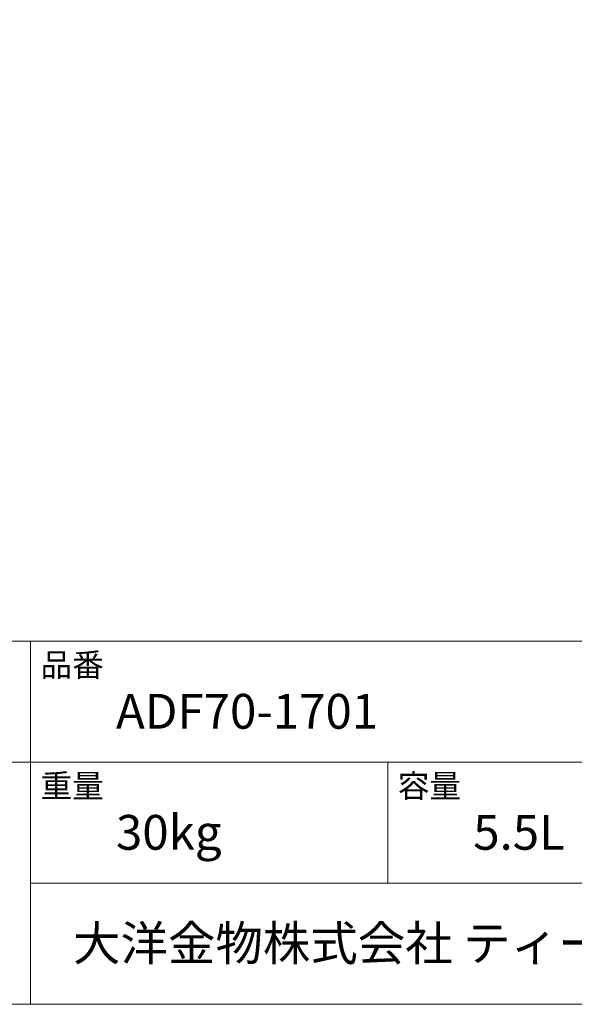
# Model space of a CAD drawing. Units: millimetres. Extents: x -1463 to 1463, y -2142 to 2109.
# Drawn here: x 322 to 906, y -2091 to -1054 of the extents above; entities that cross this region are included whole.
import ezdxf

# ---------------------------------------------------------------- set-up
doc = ezdxf.new("R2010")
doc.units = ezdxf.units.MM
doc.header["$LTSCALE"] = 19.05
doc.layers.add('template', color=7, linetype='Continuous')
doc.styles.add('ＭＳ ゴシック', font='txt', dxfattribs={"bigfont": 'ＭＳ ゴシック'})

msp = doc.modelspace()

# ---------------------------------------------------------------- linework, layer by layer
at = {"layer": 'template', "color": 7, "linetype": 'Continuous', "lineweight": 5}
for p, q in [((1462.5, -1708.5), (-1462.5, -1708.5)), ((333, -2091), (333, -1708.5)), ((1462.5, -1836), (-1462.5, -1836)), ((709.5, -1963.5), (709.5, -1836)), ((1462.5, -1963.5), (333, -1963.5))]:
    msp.add_line(p, q, dxfattribs=at)
at = {"layer": 'template', "color": 7, "linetype": 'Continuous', "lineweight": 5, "flags": 128}
msp.add_lwpolyline([(1462.5, 2109), (-1462.5, 2109), (-1462.5, -2091), (1462.5, -2091), (1462.5, 2109)], dxfattribs=at)

# ---------------------------------------------------------------- texts
at = {"layer": 'template', "color": 7, "attachment_point": 1, "line_spacing_factor": 0.782827, "style": 'ＭＳ ゴシック'}
for s, insert, char_height in [('品番', (343.5, -1721.13), 24.433), ('ADF70-1701', (423, -1764), 36.649), ('重量', (343.5, -1848.63), 24.433), ('容量', (720, -1848.63), 24.433), ('30kg', (423, -1891.5), 36.649), ('5.5L', (799.5, -1891.5), 36.649), ('大洋金物株式会社 ティーフォルム事業部', (377.81, -2008.37), 36.6489)]:
    msp.add_mtext(s, dxfattribs=dict(at, insert=insert, char_height=char_height))

doc.saveas('drawing.dxf')
